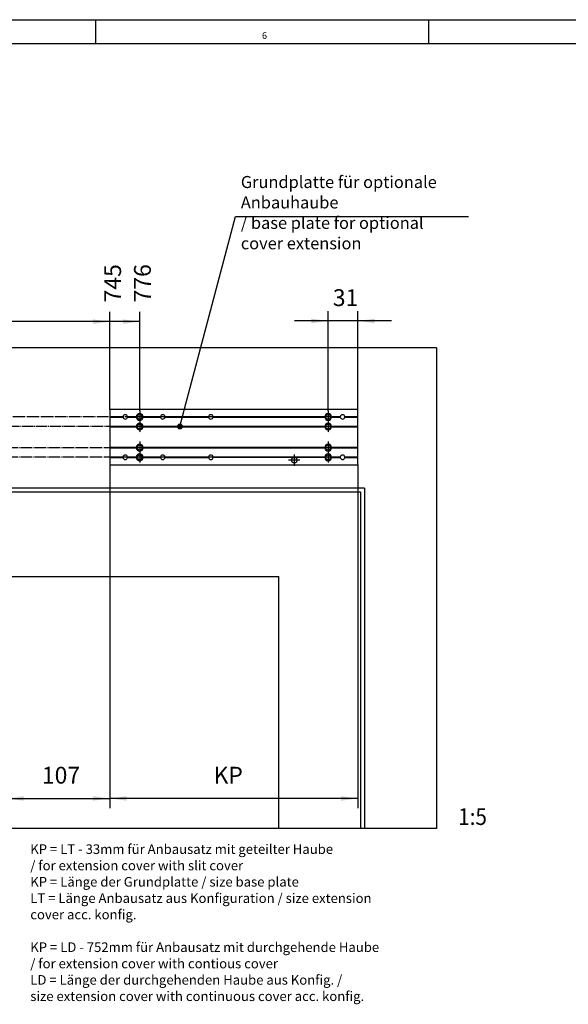
# Model space of a CAD drawing. Units: millimetres. Extents: x 1 to 832, y -2 to 582.
# Drawn here: x 401 to 515, y 377 to 582 of the extents above; entities that cross this region are included whole.
import ezdxf

# ---------------------------------------------------------------- set-up
doc = ezdxf.new("R2010")
doc.units = ezdxf.units.MM
doc.linetypes.add('DOT_CENTER', pattern=[14, 12, -1, 0, -1])
doc.linetypes.add('LONG_DASHED', pattern=[15, 10, -5])
doc.layers.add('1', color=7, linetype='Continuous')
doc.styles.add('CONVERTER_15', font='txt.shx', dxfattribs={"width": 0.9})
doc.styles.add('CONVERTER_19', font='txt.shx', dxfattribs={"width": 0.99})
doc.dimstyles.new('ME10_DIM_59', dxfattribs={"dimtxt": 17.5, "dimasz": 17.5, "dimexe": 10, "dimexo": 0, "dimgap": 10, "dimtad": 1, "dimdsep": 46, "dimtxsty": 'CONVERTER_15', "dimsah": 1, "dimcen": 0.09, "dimclrd": 3, "dimclre": 3, "dimclrt": 4, "dimadec": 0, "dimazin": 0, "dimtfac": 1, "dimtdec": 4, "dimtix": 1, "dimtmove": 0, "dimatfit": 3, "dimfxl": 0, "dimtolj": 1, "dimtzin": 0, "dimarcsym": 0})
doc.dimstyles.new('ME10_DIM_60', dxfattribs={"dimtxt": 17.5, "dimasz": 17.5, "dimexe": 10, "dimexo": 0, "dimgap": 10, "dimtad": 1, "dimdsep": 46, "dimtxsty": 'CONVERTER_15', "dimsah": 1, "dimcen": 0.09, "dimclrd": 3, "dimclre": 3, "dimclrt": 4, "dimadec": 0, "dimazin": 0, "dimtfac": 1, "dimtdec": 4, "dimtix": 1, "dimtmove": 0, "dimatfit": 3, "dimfxl": 0, "dimtolj": 1, "dimtzin": 0, "dimarcsym": 0})
doc.dimstyles.new('ME10_DIM_61', dxfattribs={"dimtxt": 17.5, "dimasz": 17.5, "dimexe": 10, "dimexo": 0, "dimgap": 10, "dimtad": 1, "dimdsep": 46, "dimtxsty": 'CONVERTER_15', "dimsah": 1, "dimcen": 0.09, "dimclrd": 3, "dimclre": 3, "dimclrt": 4, "dimadec": 0, "dimazin": 0, "dimtfac": 1, "dimtdec": 4, "dimtix": 1, "dimtmove": 0, "dimatfit": 3, "dimfxl": 0, "dimtolj": 1, "dimtzin": 0, "dimarcsym": 0})
doc.dimstyles.new('ME10_DIM_77', dxfattribs={"dimtxt": 17.5, "dimasz": 17.5, "dimexe": 10, "dimexo": 0, "dimgap": 10, "dimtad": 1, "dimdec": 0, "dimdsep": 46, "dimtxsty": 'CONVERTER_15', "dimblk2": 'ORIGIN', "dimsah": 1, "dimcen": 0.09, "dimclrd": 3, "dimclre": 3, "dimclrt": 4, "dimadec": 0, "dimazin": 0, "dimtfac": 1, "dimtdec": 4, "dimtix": 1, "dimtmove": 0, "dimatfit": 3, "dimfxl": 0, "dimtolj": 1, "dimtzin": 0, "dimarcsym": 0})
doc.dimstyles.new('ME10_DIM_78', dxfattribs={"dimtxt": 17.5, "dimasz": 17.5, "dimexe": 10, "dimexo": 0, "dimgap": 10, "dimtad": 1, "dimdec": 0, "dimdsep": 46, "dimtxsty": 'CONVERTER_15', "dimblk2": 'ORIGIN', "dimsah": 1, "dimcen": 0.09, "dimclrd": 3, "dimclre": 3, "dimclrt": 4, "dimadec": 0, "dimazin": 0, "dimtfac": 1, "dimtdec": 4, "dimtix": 1, "dimtmove": 0, "dimatfit": 3, "dimfxl": 0, "dimtolj": 1, "dimtzin": 0, "dimarcsym": 0})
doc.dimstyles.get("Standard").update_dxf_attribs({"dimtxt": 0.18, "dimasz": 0.18, "dimexe": 0.18, "dimexo": 0.0625, "dimgap": 0.09, "dimtad": 0, "dimtih": 1, "dimtoh": 1, "dimdec": 4, "dimzin": 0, "dimdsep": 46, "dimtxsty": 'Standard', "dimcen": 0.09, "dimadec": 0, "dimazin": 0, "dimtfac": 1, "dimtdec": 4, "dimtofl": 0, "dimtmove": 0, "dimatfit": 3, "dimfxl": 0, "dimtolj": 1, "dimtzin": 0, "dimarcsym": 0})

# ---------------------------------------------------------------- blocks, each defined once
blk = doc.blocks.new('a1kl', base_point=(419.32, 289.52))
at = {"color": 2, "linetype": 'Continuous'}
blk.add_line((1.25, 581.52), (832.25, 581.52), dxfattribs=at)
at = {"color": 3, "linetype": 'Continuous'}
for p, q in [((416.75, 581.52), (416.75, 576.52)), ((486, 581.52), (486, 576.52)), ((827.25, 576.52), (6.25, 576.52))]:
    blk.add_line(p, q, dxfattribs=at)
at = {"color": 3, "style": 'CONVERTER_19', "width": 0.99}
blk.add_text('6', height=1.4, dxfattribs=at).set_placement((451.38, 577.52))
blk = doc.blocks.new('Rahmen', base_point=(349.58, 195.14))
blk.add_blockref('a1kl', (419.32, 289.52))
blk = doc.blocks.new('10020-Tuer_1F-10-20__129', base_point=(1427.5, 2066))
at = {"color": 1, "linetype": 'Continuous'}
blk.add_line((2274.5, 2066), (1427.5, 2066), dxfattribs=at)
blk = doc.blocks.new('10020-Tuer_1F-10-10__130', base_point=(1338.5, 2066))
at = {"color": 1, "linetype": 'Continuous'}
for p, q in [((1357.5, 2270.2), (1357.5, 2416.2)), ((1357.5, 2416.2), (2359.5, 2416.2)), ((2359.5, 2416.2), (2359.5, 2066)), ((1427.5, 2328.2), (1427.5, 2066)), ((1427.5, 2328.2), (2274.5, 2328.2)), ((2274.5, 2066), (2274.5, 2328.2)), ((1338.5, 2190.2), (1338.5, 2110.2)), ((1338.6, 2190.2), (1338.6, 2190.2)), ((1338.6, 2190.2), (1338.6, 2190.2)), ((1339.5, 2190.2), (1339.6, 2190.2)), ((1339.6, 2190.2), (1339.6, 2190.2)), ((1341.3, 2190.2), (1341.4, 2190.2)), ((1341.4, 2190.2), (1341.5, 2190.2)), ((1343.8, 2190.2), (1343.9, 2190.2)), ((1343.9, 2190.2), (1344.1, 2190.2)), ((1346.9, 2190.2), (1347.1, 2190.2)), ((1347.1, 2190.2), (1347.2, 2190.2)), ((1350.6, 2190.2), (1350.7, 2190.2)), ((1350.7, 2190.2), (1350.8, 2190.2)), ((1354.4, 2190.2), (1354.5, 2190.2)), ((1354.4, 2190.2), (1354.4, 2190.2)), ((1358, 2190.2), (1358.1, 2190.2)), ((1358.1, 2190.2), (1358.3, 2190.2)), ((1361.4, 2190.2), (1361.5, 2190.2)), ((1361.5, 2190.2), (1361.7, 2190.2)), ((1364.3, 2190.2), (1364.4, 2190.2)), ((1364.4, 2190.2), (1364.6, 2190.2)), ((1366.5, 2190.2), (1366.6, 2190.2)), ((1366.6, 2190.2), (1366.7, 2190.2)), ((1368, 2190.2), (1368, 2190.2)), ((1368, 2190.2), (1368, 2190.2)), ((1368.5, 2110.2), (1368.5, 2190.2)), ((1338.5, 2110.2), (1368.5, 2110.2)), ((1357.5, 2066), (1357.5, 2110.2)), ((1427.5, 2066), (1357.5, 2066)), ((2359.5, 2066), (2274.5, 2066))]:
    blk.add_line(p, q, dxfattribs=at)
blk = doc.blocks.new('10020-Tuer_1F-10__131', base_point=(1338.5, 2066))
for name, p in [('10020-Tuer_1F-10-10__130', (1338.5, 2066)), ('10020-Tuer_1F-10-20__129', (1427.5, 2066))]:
    blk.add_blockref(name, p)
blk = doc.blocks.new('10020-Tuer_1F-20__132', base_point=(1278.5, 2066))
at = {"layer": '1', "linetype": 'LONG_DASHED'}
h = blk.add_hatch(dxfattribs=at)
h.set_pattern_fill('_USER', color=3, scale=10, angle=45, pattern_type=0)
h.set_pattern_definition([(45, (0, 0), (-7.071068, 7.071068), [])])
h.paths.add_polyline_path([(1403.5, 2452.2), (1363.5, 2452.2), (1363.5, 2494.2), (1403.5, 2494.2)])
at = {"color": 1, "linetype": 'Continuous'}
for p, q in [((1278.5, 2566), (1278.5, 2066)), ((2438.5, 2566), (1278.5, 2566)), ((2438.5, 2566), (2438.5, 2066)), ((1363.5, 2494.2), (1403.5, 2494.2)), ((1363.5, 2452.2), (1363.5, 2494.2)), ((1403.5, 2494.2), (1403.5, 2452.2)), ((1403.5, 2452.2), (1363.5, 2452.2)), ((1353.5, 2270.2), (1353.5, 2420.2)), ((2363.5, 2420.2), (1353.5, 2420.2)), ((2363.5, 2420.2), (2363.5, 2066)), ((1338.5, 2270.2), (1338.5, 2190.2)), ((1368.5, 2270.2), (1338.5, 2270.2)), ((1368.5, 2270.2), (1368.5, 2190.2)), ((1338.5, 2190.2), (1338.5, 2110.2)), ((1338.6, 2190.2), (1338.5, 2190.2)), ((1338.6, 2190.2), (1338.6, 2190.2)), ((1338.9, 2190.2), (1338.6, 2190.2)), ((1339.4, 2190.2), (1338.9, 2190.2)), ((1339.5, 2190.2), (1339.4, 2190.2)), ((1340.1, 2190.2), (1339.6, 2190.2)), ((1341, 2190.2), (1340.1, 2190.2)), ((1341.3, 2190.2), (1341, 2190.2)), ((1342, 2190.2), (1341.5, 2190.2)), ((1343.2, 2190.2), (1342, 2190.2)), ((1343.8, 2190.2), (1343.2, 2190.2)), ((1344.5, 2190.2), (1344.1, 2190.2)), ((1346, 2190.2), (1344.5, 2190.2)), ((1346.9, 2190.2), (1346, 2190.2)), ((1347.6, 2190.2), (1347.2, 2190.2)), ((1349.2, 2190.2), (1347.6, 2190.2)), ((1350.6, 2190.2), (1349.2, 2190.2)), ((1350.9, 2190.2), (1350.8, 2190.2)), ((1354.4, 2190.2), (1350.9, 2190.2)), ((1354.4, 2190.2), (1354.4, 2190.2)), ((1354.5, 2190.2), (1354.4, 2190.2)), ((1356.1, 2190.2), (1354.5, 2190.2)), ((1357.8, 2190.2), (1356.1, 2190.2)), ((1358, 2190.2), (1357.8, 2190.2)), ((1359.4, 2190.2), (1358.3, 2190.2)), ((1361, 2190.2), (1359.4, 2190.2)), ((1361.4, 2190.2), (1361, 2190.2)), ((1362.5, 2190.2), (1361.7, 2190.2)), ((1363.8, 2190.2), (1362.5, 2190.2)), ((1364.3, 2190.2), (1363.8, 2190.2)), ((1365, 2190.2), (1364.6, 2190.2)), ((1366, 2190.2), (1365, 2190.2)), ((1366.5, 2190.2), (1366, 2190.2)), ((1366.9, 2190.2), (1366.7, 2190.2)), ((1367.6, 2190.2), (1366.9, 2190.2)), ((1368, 2190.2), (1367.6, 2190.2)), ((1368.1, 2190.2), (1368, 2190.2)), ((1368.5, 2190.2), (1368.1, 2190.2)), ((1353.5, 2110.2), (1353.5, 2066)), ((1353.5, 2066), (1278.5, 2066)), ((1353.5, 2066), (1357.5, 2066)), ((2363.5, 2066), (2359.5, 2066)), ((2438.5, 2066), (2363.5, 2066))]:
    blk.add_line(p, q, dxfattribs=at)
for centre in [(1473.5, 2494.2), (1653.5, 2494.2), (1773.5, 2494.2), (1953.5, 2494.2), (2129.7, 2494.2), (2325.7, 2494.2), (1483.5, 2484.2), (1663.5, 2484.2), (1763.5, 2484.2), (1943.5, 2484.2), (2129.7, 2484.2), (2325.7, 2484.2), (1483.5, 2462.2), (1663.5, 2462.2), (1763.5, 2462.2), (1943.5, 2462.2), (2129.7, 2462.2), (2325.7, 2462.2), (1473.5, 2452.2), (1653.5, 2452.2), (1773.5, 2452.2), (1953.5, 2452.2), (2129.7, 2452.2), (2325.7, 2452.2)]:
    blk.add_circle(centre, 2.5, dxfattribs=at)
at = {"layer": '1', "color": 3, "linetype": 'DOT_CENTER'}
blk.add_line((1353.5, 2273.2), (1353.5, 2103.3), dxfattribs=at)
blk = doc.blocks.new('10020-Tuer_1F__133', base_point=(1278.5, 2066))
for name, p in [('10020-Tuer_1F-20__132', (1278.5, 2066)), ('10020-Tuer_1F-10__131', (1338.5, 2066))]:
    blk.add_blockref(name, p)
blk = doc.blocks.new('70109-EP_1F-90_Tür__134', base_point=(1278.5, 2066))
blk.add_blockref('10020-Tuer_1F__133', (1278.5, 2066))
blk = doc.blocks.new('70109-6-0850_Montageplatte_Gussteil_Dummy__136', base_point=(1435.3, 2440.9))
at = {"layer": '1', "color": 3, "linetype": 'DOT_CENTER'}
for p, q in [((2329.2, 2494.2), (1467.2, 2494.2)), ((2323.6, 2484.2), (1477.2, 2484.2)), ((2322.3, 2462.2), (1477.2, 2462.2)), ((2322.3, 2452.2), (1467.2, 2452.2))]:
    blk.add_line(p, q, dxfattribs=at)
blk = doc.blocks.new('70109-1-0101_Montageplatte_Dummy__138', base_point=(1433.3, 2440.9))
blk.add_blockref('70109-6-0850_Montageplatte_Gussteil_Dummy__136', (1435.3, 2440.9))
blk = doc.blocks.new('70109-EP_1F-10_Antrieb_LI__139', base_point=(1433.3, 2440.9))
blk.add_blockref('70109-1-0101_Montageplatte_Dummy__138', (1433.3, 2440.9))
blk = doc.blocks.new('70109-2-0307-EZ10__140', base_point=(2098.7, 2444.5))
at = {"color": 1, "linetype": 'Continuous'}
for p, q in [((2098.7, 2501.8), (2098.7, 2494.3)), ((2356.7, 2501.8), (2098.7, 2501.8)), ((2356.7, 2494.3), (2356.7, 2501.8)), ((2112.4, 2494.3), (2098.7, 2494.3)), ((2098.7, 2494.3), (2098.7, 2494.2)), ((2098.7, 2494.2), (2098.7, 2494)), ((2112.4, 2494.2), (2098.7, 2494.2)), ((2098.7, 2494), (2098.7, 2484.3)), ((2098.7, 2494), (2112.4, 2494)), ((2112.4, 2494.2), (2112.4, 2494.3)), ((2112.4, 2494), (2112.4, 2494.2)), ((2117.1, 2494.3), (2117.1, 2494.2)), ((2126.3, 2494.3), (2117.1, 2494.3)), ((2126.2, 2494.2), (2117.1, 2494.2)), ((2117.1, 2494.2), (2117.1, 2494)), ((2117.1, 2494), (2126.3, 2494)), ((2126.2, 2494.2), (2126.3, 2494.3)), ((2126.3, 2494), (2126.2, 2494.2)), ((2133.2, 2494.3), (2151.4, 2494.3)), ((2133.2, 2494.3), (2133.2, 2494.2)), ((2151.4, 2494.2), (2133.2, 2494.2)), ((2133.2, 2494.2), (2133.2, 2494)), ((2133.2, 2494), (2151.4, 2494)), ((2151.4, 2494.2), (2151.4, 2494.3)), ((2151.4, 2494), (2151.4, 2494.2)), ((2201.4, 2494.3), (2156.1, 2494.3)), ((2156.1, 2494.3), (2156.1, 2494.2)), ((2156.1, 2494.2), (2201.4, 2494.2)), ((2156.1, 2494.2), (2156.1, 2494)), ((2156.1, 2494), (2201.4, 2494)), ((2201.4, 2494.2), (2201.4, 2494.3)), ((2201.4, 2494), (2201.4, 2494.2)), ((2322.3, 2494.3), (2206.1, 2494.3)), ((2206.1, 2494.3), (2206.1, 2494.2)), ((2206.1, 2494.2), (2322.2, 2494.2)), ((2206.1, 2494.2), (2206.1, 2494)), ((2206.1, 2494), (2322.3, 2494)), ((2322.2, 2494.2), (2322.3, 2494.3)), ((2322.3, 2494), (2322.2, 2494.2)), ((2338.4, 2494.3), (2329.2, 2494.3)), ((2329.2, 2494.3), (2329.2, 2494.2)), ((2329.2, 2494.2), (2329.2, 2494)), ((2338.4, 2494.2), (2329.2, 2494.2)), ((2329.2, 2494), (2338.4, 2494)), ((2338.4, 2494.2), (2338.4, 2494.3)), ((2338.4, 2494), (2338.4, 2494.2)), ((2343.1, 2494.3), (2343.1, 2494.2)), ((2356.7, 2494.3), (2343.1, 2494.3)), ((2356.7, 2494.2), (2343.1, 2494.2)), ((2343.1, 2494.2), (2343.1, 2494)), ((2343.1, 2494), (2356.7, 2494)), ((2356.7, 2494.2), (2356.7, 2494.3)), ((2356.7, 2494), (2356.7, 2494.2)), ((2356.7, 2484.3), (2356.7, 2494)), ((2126.3, 2484.3), (2098.7, 2484.3)), ((2098.7, 2484.3), (2098.7, 2484.2)), ((2126.2, 2484.2), (2098.7, 2484.2)), ((2098.7, 2484.2), (2098.7, 2484)), ((2098.7, 2484), (2126.3, 2484)), ((2098.7, 2484), (2098.7, 2462.3)), ((2126.2, 2484.2), (2126.3, 2484.3)), ((2126.3, 2484), (2126.2, 2484.2)), ((2133.2, 2484.3), (2133.2, 2484.2)), ((2322.3, 2484.3), (2133.2, 2484.3)), ((2133.2, 2484.2), (2133.2, 2484)), ((2322.2, 2484.2), (2133.2, 2484.2)), ((2133.2, 2484), (2322.3, 2484)), ((2322.2, 2484.2), (2322.3, 2484.3)), ((2322.3, 2484), (2322.2, 2484.2)), ((2356.7, 2484.3), (2329.2, 2484.3)), ((2329.2, 2484.3), (2329.2, 2484.2)), ((2329.2, 2484.2), (2329.2, 2484)), ((2356.7, 2484.2), (2329.2, 2484.2)), ((2329.2, 2484), (2356.7, 2484)), ((2356.7, 2484.2), (2356.7, 2484.3)), ((2356.7, 2484), (2356.7, 2484.2)), ((2356.7, 2462.3), (2356.7, 2484)), ((2126.3, 2462.3), (2098.7, 2462.3)), ((2098.7, 2462.3), (2098.7, 2462.2)), ((2098.7, 2462.2), (2098.7, 2462)), ((2126.2, 2462.2), (2098.7, 2462.2)), ((2098.7, 2462), (2126.3, 2462)), ((2098.7, 2462), (2098.7, 2452.3)), ((2126.2, 2462.2), (2126.3, 2462.3)), ((2126.3, 2462), (2126.2, 2462.2)), ((2133.2, 2462.3), (2133.2, 2462.2)), ((2322.3, 2462.3), (2133.2, 2462.3)), ((2133.2, 2462.2), (2133.2, 2462)), ((2322.2, 2462.2), (2133.2, 2462.2)), ((2133.2, 2462), (2322.3, 2462)), ((2322.2, 2462.2), (2322.3, 2462.3)), ((2322.3, 2462), (2322.2, 2462.2)), ((2356.7, 2462.3), (2329.2, 2462.3)), ((2329.2, 2462.3), (2329.2, 2462.2)), ((2356.7, 2462.2), (2329.2, 2462.2)), ((2329.2, 2462.2), (2329.2, 2462)), ((2329.2, 2462), (2356.7, 2462)), ((2356.7, 2462.2), (2356.7, 2462.3)), ((2356.7, 2462), (2356.7, 2462.2)), ((2356.7, 2452.3), (2356.7, 2462)), ((2112.4, 2452.3), (2098.7, 2452.3)), ((2098.7, 2452.3), (2098.7, 2452.2)), ((2112.4, 2452.2), (2098.7, 2452.2)), ((2098.7, 2452.2), (2098.7, 2452)), ((2098.7, 2452), (2098.7, 2444.5)), ((2098.7, 2452), (2112.4, 2452)), ((2112.4, 2452.2), (2112.4, 2452.3)), ((2112.4, 2452), (2112.4, 2452.2)), ((2126.3, 2452.3), (2117.1, 2452.3)), ((2117.1, 2452.3), (2117.1, 2452.2)), ((2117.1, 2452.2), (2117.1, 2452)), ((2126.2, 2452.2), (2117.1, 2452.2)), ((2117.1, 2452), (2126.3, 2452)), ((2126.2, 2452.2), (2126.3, 2452.3)), ((2126.3, 2452), (2126.2, 2452.2)), ((2151.4, 2452.3), (2133.2, 2452.3)), ((2133.2, 2452.3), (2133.2, 2452.2)), ((2151.4, 2452.2), (2133.2, 2452.2)), ((2133.2, 2452.2), (2133.2, 2452)), ((2133.2, 2452), (2151.4, 2452)), ((2151.4, 2452.2), (2151.4, 2452.3)), ((2151.4, 2452), (2151.4, 2452.2)), ((2201.4, 2452.3), (2156.1, 2452.3)), ((2156.1, 2452.3), (2156.1, 2452.2)), ((2201.4, 2452.2), (2156.1, 2452.2)), ((2156.1, 2452.2), (2156.1, 2452)), ((2156.1, 2452), (2201.4, 2452)), ((2201.4, 2452.2), (2201.4, 2452.3)), ((2201.4, 2452), (2201.4, 2452.2)), ((2322.3, 2452.3), (2206.1, 2452.3)), ((2206.1, 2452.3), (2206.1, 2452.2)), ((2206.1, 2452.2), (2322.2, 2452.2)), ((2206.1, 2452.2), (2206.1, 2452)), ((2322.3, 2452), (2206.1, 2452)), ((2322.2, 2452.2), (2322.3, 2452.3)), ((2322.3, 2452), (2322.2, 2452.2)), ((2329.2, 2452.3), (2329.2, 2452.2)), ((2338.4, 2452.3), (2329.2, 2452.3)), ((2329.2, 2452.2), (2329.2, 2452)), ((2338.4, 2452.2), (2329.2, 2452.2)), ((2329.2, 2452), (2338.4, 2452)), ((2338.4, 2452.2), (2338.4, 2452.3)), ((2338.4, 2452), (2338.4, 2452.2)), ((2356.7, 2452.3), (2343.1, 2452.3)), ((2343.1, 2452.3), (2343.1, 2452.2)), ((2343.1, 2452.2), (2343.1, 2452)), ((2356.7, 2452.2), (2343.1, 2452.2)), ((2343.1, 2452), (2356.7, 2452)), ((2356.7, 2452.2), (2356.7, 2452.3)), ((2356.7, 2452), (2356.7, 2452.2)), ((2356.7, 2444.5), (2356.7, 2452)), ((2098.7, 2444.5), (2356.7, 2444.5))]:
    blk.add_line(p, q, dxfattribs=at)
for centre, radius, start, end in [((2114.7, 2494.2), 2.33, 3.6991, 176.3009), ((2114.7, 2494.2), 2.32, 183.6991, 356.3009), ((2129.7, 2494.2), 3.5, 2.4563, 177.5437), ((2129.7, 2494.2), 3.5, 182.4563, 357.5437), ((2153.7, 2494.2), 2.33, 3.6991, 176.3009), ((2153.7, 2494.2), 2.32, 183.6991, 356.3009), ((2203.7, 2494.2), 2.33, 3.6991, 176.3009), ((2203.7, 2494.2), 2.32, 183.6991, 356.3009), ((2325.7, 2494.2), 3.5, 2.4563, 177.5437), ((2325.7, 2494.2), 3.5, 182.4563, 357.5437), ((2340.7, 2494.2), 2.33, 3.6991, 176.3009), ((2340.7, 2494.2), 2.32, 183.6991, 356.3009), ((2129.7, 2484.2), 3.5, 2.4563, 177.5437), ((2129.7, 2484.2), 3.5, 182.4563, 357.5437), ((2325.7, 2484.2), 3.5, 2.4563, 177.5437), ((2325.7, 2484.2), 3.5, 182.4563, 357.5437), ((2129.7, 2462.2), 3.5, 2.4563, 177.5437), ((2129.7, 2462.2), 3.5, 182.4563, 357.5437), ((2325.7, 2462.2), 3.5, 2.4563, 177.5437), ((2325.7, 2462.2), 3.5, 182.4563, 357.5437), ((2114.7, 2452.2), 2.33, 3.6991, 176.3009), ((2114.7, 2452.2), 2.32, 183.6991, 356.3009), ((2129.7, 2452.2), 3.5, 2.4563, 177.5437), ((2129.7, 2452.2), 3.5, 182.4563, 357.5437), ((2153.7, 2452.2), 2.33, 3.6991, 176.3009), ((2153.7, 2452.2), 2.33, 183.6991, 356.3009), ((2203.7, 2452.2), 2.33, 3.6991, 176.3009), ((2203.7, 2452.2), 2.32, 183.6991, 356.3009), ((2325.7, 2452.2), 3.5, 2.4563, 177.5437), ((2325.7, 2452.2), 3.5, 182.4563, 357.5437), ((2340.7, 2452.2), 2.33, 3.6991, 176.3009), ((2340.7, 2452.2), 2.32, 183.6991, 356.3009)]:
    blk.add_arc(centre, radius, start, end, dxfattribs=at)
at = {"layer": '1', "color": 3, "linetype": 'DOT_CENTER'}
for p, q in [((2129.7, 2500.7), (2129.7, 2487.7)), ((2325.7, 2500.7), (2325.7, 2487.7)), ((2136.2, 2494.2), (2123.2, 2494.2)), ((2129.7, 2490.7), (2129.7, 2477.7)), ((2332.2, 2494.2), (2319.2, 2494.2)), ((2325.7, 2490.7), (2325.7, 2477.7)), ((2136.2, 2484.2), (2123.2, 2484.2)), ((2332.2, 2484.2), (2319.2, 2484.2)), ((2136.2, 2462.2), (2123.2, 2462.2)), ((2129.7, 2468.7), (2129.7, 2455.7)), ((2332.2, 2462.2), (2319.2, 2462.2)), ((2325.7, 2468.7), (2325.7, 2455.7)), ((2136.2, 2452.2), (2123.2, 2452.2)), ((2129.7, 2458.7), (2129.7, 2445.7)), ((2332.2, 2452.2), (2319.2, 2452.2)), ((2325.7, 2458.7), (2325.7, 2445.7))]:
    blk.add_line(p, q, dxfattribs=at)
blk = doc.blocks.new('70109-0-048-10-60-20__141', base_point=(2098.7, 2444.5))
blk.add_blockref('70109-2-0307-EZ10__140', (2098.7, 2444.5))
blk = doc.blocks.new('70109-EP_1F-60_Haubenanbausatz__142', base_point=(2098.7, 2444.5))
blk.add_blockref('70109-0-048-10-60-20__141', (2098.7, 2444.5))
blk = doc.blocks.new('70109-ep01_Powerturn_KM-BS-Schiene_1F__143', base_point=(1278.5, 2066))
for name, p in [('70109-EP_1F-90_Tür__134', (1278.5, 2066)), ('70109-EP_1F-10_Antrieb_LI__139', (1433.3, 2440.9)), ('70109-EP_1F-60_Haubenanbausatz__142', (2098.7, 2444.5))]:
    blk.add_blockref(name, p)
blk = doc.blocks.new('*D370')
at = {"layer": '1', "color": 3, "linetype": 'Continuous'}
for p, q in [((2325.7, 2500.7), (2325.7, 2604.1)), ((2356.7, 2501.8), (2356.7, 2604.1)), ((2325.7, 2594.1), (2290.7, 2594.1)), ((2356.7, 2594.1), (2325.7, 2594.1)), ((2391.7, 2594.1), (2356.7, 2594.1))]:
    blk.add_line(p, q, dxfattribs=at)
at = {"layer": '1', "color": 3}
for points in [[(2308.2, 2591.8), (2308.2, 2596.4), (2325.7, 2594.1)], [(2374.2, 2596.4), (2374.2, 2591.8), (2356.7, 2594.1)]]:
    blk.add_solid(points, dxfattribs=at)
at = {"layer": '1', "color": 4, "insert": (2330.6, 2604.1), "char_height": 17.5, "attachment_point": 7, "rotation": 0.0001, "line_spacing_factor": 0.60024, "style": 'CONVERTER_15'}
blk.add_mtext('31', dxfattribs=at)
blk = doc.blocks.new('*D371')
at = {"layer": '1', "color": 3, "linetype": 'Continuous'}
for p, q in [((2098.7, 2444.5), (2098.7, 2087.1)), ((2356.7, 2444.5), (2356.7, 2087.1)), ((2356.7, 2097.1), (2098.7, 2097.1))]:
    blk.add_line(p, q, dxfattribs=at)
at = {"layer": '1', "color": 3}
for points in [[(2116.2, 2099.4), (2116.2, 2094.8), (2098.7, 2097.1)], [(2339.2, 2094.8), (2339.2, 2099.4), (2356.7, 2097.1)]]:
    blk.add_solid(points, dxfattribs=at)
at = {"layer": '1', "color": 4, "insert": (2206.5, 2107.1), "char_height": 17.5, "attachment_point": 7, "rotation": 0.0001, "line_spacing_factor": 0.60024, "style": 'CONVERTER_15'}
blk.add_mtext('KP', dxfattribs=at)
blk = doc.blocks.new('*D372')
at = {"layer": '1', "color": 3, "linetype": 'Continuous'}
for p, q in [((1991.7, 2446.5), (1991.7, 2087.1)), ((2098.7, 2444.5), (2098.7, 2087.1)), ((1991.7, 2097.1), (2098.7, 2097.1))]:
    blk.add_line(p, q, dxfattribs=at)
at = {"layer": '1', "color": 3}
for points in [[(2009.2, 2099.4), (2009.2, 2094.8), (1991.7, 2097.1)], [(2081.2, 2094.8), (2081.2, 2099.4), (2098.7, 2097.1)]]:
    blk.add_solid(points, dxfattribs=at)
at = {"layer": '1', "color": 4, "insert": (2028, 2107.1), "char_height": 17.5, "attachment_point": 7, "rotation": 0.0001, "line_spacing_factor": 0.60024, "style": 'CONVERTER_15'}
blk.add_mtext('107', dxfattribs=at)
blk = doc.blocks.new('*D389')
at = {"layer": '1', "color": 3, "linetype": 'Continuous'}
for p, q in [((1353.5, 2539.8), (1353.5, 2603.4)), ((2129.7, 2500.7), (2129.7, 2603.4)), ((2129.7, 2593.4), (1353.5, 2593.4)), ((1353.5, 2273.2), (1353.5, 2521.4))]:
    blk.add_line(p, q, dxfattribs=at)
at = {"layer": '1', "color": 3}
blk.add_circle((1353.5, 2593.4), 8.75, dxfattribs=at)
blk.add_solid([(2112.2, 2591.1), (2112.2, 2595.7), (2129.7, 2593.4)], dxfattribs=at)
at = {"layer": '1', "color": 4, "insert": (2146.8, 2613.4), "char_height": 17.5, "attachment_point": 7, "rotation": 90, "line_spacing_factor": 0.60024, "style": 'CONVERTER_15'}
blk.add_mtext('776', dxfattribs=at)
blk = doc.blocks.new('_ORIGIN')
at = {"color": 0, "linetype": 'ByBlock', "lineweight": -2}
blk.add_line((0, 0), (-1, 0), dxfattribs=at)
blk.add_circle((0, 0), 0.5, dxfattribs=at)
blk = doc.blocks.new('*D390')
at = {"layer": '1', "color": 3, "linetype": 'Continuous'}
blk.add_line((2098.7, 2501.8), (2098.7, 2603.4), dxfattribs=at)
at = {"layer": '1', "color": 3}
blk.add_solid([(2081.2, 2591.1), (2081.2, 2595.7), (2098.7, 2593.4)], dxfattribs=at)
at = {"layer": '1', "color": 4, "insert": (2115.8, 2613.4), "char_height": 17.5, "attachment_point": 7, "rotation": 90, "line_spacing_factor": 0.60024, "style": 'CONVERTER_15'}
blk.add_mtext('745', dxfattribs=at)
blk = doc.blocks.new('103_Vordans_MO-Platte', base_point=(1850, 2273))
at = {"layer": '1'}
h = blk.add_hatch(color=3, dxfattribs=at)
edge = h.paths.add_edge_path()
edge.add_arc((2171.534, 2484.193), 2.5, 0, 360)
at = {"layer": '1', "color": 3, "linetype": 'DOT_CENTER'}
for p, q in [((2296.4, 2449.193), (2284.6, 2449.193)), ((2290.5, 2455.093), (2290.5, 2443.293))]:
    blk.add_line(p, q, dxfattribs=at)
at = {"layer": '1', "color": 3}
blk.add_circle((2171.534, 2484.193), 2.5, dxfattribs=at)
at = {"layer": '1', "color": 1, "linetype": 'Continuous'}
blk.add_circle((2290.5, 2449.193), 2.9, dxfattribs=at)
blk.add_blockref('70109-ep01_Powerturn_KM-BS-Schiene_1F__143', (1278.5, 2065.993))
at = {"layer": '1', "color": 4, "style": 'CONVERTER_15', "width": 0.9}
blk.add_text('1:5', height=17.5, dxfattribs=at).set_placement((2461.035, 2069.518))
at = {"layer": '1', "color": 4, "attachment_point": 7, "line_spacing_factor": 1.020408, "style": 'CONVERTER_15'}
for s, insert, char_height in [('Grundplatte für optionale \\PAnbauhaube\\P/ base plate for optional \\Pcover extension', (2234.915, 2664.728), 12.5), ('KP = LT - 33mm für Anbausatz mit geteilter Haube\\P     / for extension cover with slit cover\\PKP = Länge der Grundplatte / size base plate\\PLT = Länge Anbausatz aus Konfiguration / size extension\\P     cover acc. konfig.\\P \\PKP = LD - 752mm für Anbausatz mit durchgehende Haube\\P     / for extension cover with contious cover\\PLD = Länge der durchgehenden Haube aus Konfig. /\\P     size extension cover with continuous cover acc. konfig.', (2015.917, 1883.177), 10)]:
    blk.add_mtext(s, dxfattribs=dict(at, insert=insert, char_height=char_height))
at = {"layer": '1'}
for feature_location, offset, dimstyle, picture, middle in [((2129.749, 2500.693), (29.289, 102.73), 'ME10_DIM_77', '*D389', (2138.038, 2634.422)), ((2098.749, 2501.843), (0, 101.58), 'ME10_DIM_78', '*D390', (2107.038, 2634.422))]:
    dim = blk.add_ordinate_dim(feature_location=feature_location, offset=offset, dtype=1, origin=(1353.5, 2273.193), dimstyle=dimstyle, dxfattribs=at)
    dim.commit()
    dim.dimension.update_dxf_attribs({"geometry": picture, "text_midpoint": middle})
for base, p1, p2, dimstyle, picture, middle in [((2356.749, 2594.097), (2325.749, 2500.693), (2356.749, 2501.843), 'ME10_DIM_59', '*D370', (2341.076, 2612.847)), ((1991.749, 2097.145), (2098.749, 2444.543), (1991.749, 2446.497), 'ME10_DIM_61', '*D372', (2046.351, 2115.895))]:
    dim = blk.add_linear_dim(base=base, p1=p1, p2=p2, dimstyle=dimstyle, dxfattribs=at)
    dim.commit()
    dim.dimension.update_dxf_attribs({"geometry": picture, "text_midpoint": middle, "text_rotation": 0.000139})
dim = blk.add_linear_dim(base=(2356.749, 2097.145), p1=(2098.749, 2444.543), p2=(2356.749, 2444.543), text='KP', dimstyle='ME10_DIM_60', dxfattribs=at)
dim.commit()
dim.dimension.update_dxf_attribs({"geometry": '*D371', "text_midpoint": (2221.327, 2115.895), "text_rotation": 0.000139})
at = {"layer": '1', "color": 3, "linetype": 'Continuous', "has_arrowhead": 0}
blk.add_leader([(2171.534, 2484.193), (2229.52, 2702.853), (2471.857, 2702.853)], dimstyle='Standard', dxfattribs=at)

msp = doc.modelspace()

# ---------------------------------------------------------------- block references
msp.add_blockref('Rahmen', (349.58, 195.14))
at = {"xscale": 0.2, "yscale": 0.2, "zscale": 0.2}
msp.add_blockref('103_Vordans_MO-Platte', (370, 454.6), dxfattribs=at)

doc.saveas('drawing.dxf')
